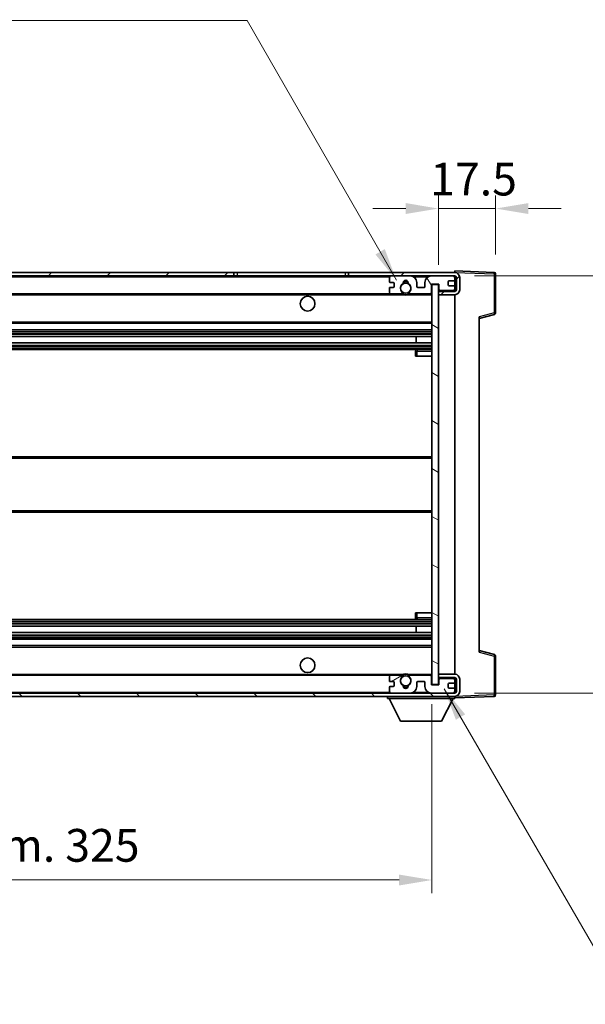
# Model space of a CAD drawing. Units: millimetres. Extents: x 0 to 8476, y -1 to 1124.
# Drawn here: x 2244 to 2417, y 640 to 941 of the extents above; entities that cross this region are included whole.
import ezdxf

# ---------------------------------------------------------------- set-up
doc = ezdxf.new("R2010")
doc.units = ezdxf.units.MM
doc.header["$LTSCALE"] = 3
doc.layers.get('Defpoints').update_dxf_attribs({"lineweight": 25})
for name, color, linetype, lineweight in [('Dimension (ISO)', 7, 'Continuous', 18), ('Hatch (ISO)', 1, 'Continuous', 18), ('Symbol (ISO)', 7, 'Continuous', 18), ('Visible (ISO)', 7, 'Continuous', 35), ('Visible Narrow (ISO)', 7, 'Continuous', 25)]:
    doc.layers.add(name, color=color, linetype=linetype, lineweight=lineweight)
doc.styles.add('Note Text (TK)', font='txt')
doc.dimstyles.new('Default - Method 1b (TK)', dxfattribs={"dimscale": 3, "dimtxt": 2.5, "dimasz": 2.5, "dimexe": 1, "dimexo": 1.5, "dimgap": 1, "dimtad": 1, "dimtoh": 1, "dimrnd": 1e-08, "dimdsep": 46, "dimtxsty": 'Note Text (TK)', "dimcen": 0.09, "dimdle": 5, "dimclrd": 100, "dimclre": 100, "dimclrt": 7, "dimadec": 1, "dimazin": 1, "dimtfac": 1, "dimtmove": 0, "dimatfit": 3, "dimfxl": 1, "dimtolj": 1, "dimlwd": -1, "dimlwe": -1, "dimarcsym": 0})
doc.dimstyles.new('Default - Method 1b (TK)$7', dxfattribs={"dimscale": 3, "dimtxt": 2.5, "dimasz": 2.5, "dimexe": 1, "dimexo": 1.5, "dimgap": 1, "dimtad": 1, "dimtoh": 1, "dimrnd": 1e-08, "dimdsep": 46, "dimtxsty": 'Note Text (TK)', "dimcen": 0.09, "dimdle": 5, "dimclrd": 100, "dimclre": 100, "dimclrt": 7, "dimadec": 1, "dimazin": 1, "dimtfac": 1, "dimtmove": 0, "dimatfit": 3, "dimfxl": 1, "dimtolj": 1, "dimlwd": -1, "dimlwe": -1, "dimarcsym": 0})

# ---------------------------------------------------------------- blocks, each defined once
blk = doc.blocks.new('*D62')
at = {"layer": 'Defpoints', "color": 0}
for p in [(2045.18, 737.45), (2370.18, 737.55), (2045.18, 677.83)]:
    blk.add_point(p, dxfattribs=at)
at = {"layer": 'Dimension (ISO)', "color": 100}
for p, q in [((2045.18, 731.45), (2045.18, 673.83)), ((2370.18, 731.55), (2370.18, 673.83)), ((2360.18, 677.83), (2055.18, 677.83))]:
    blk.add_line(p, q, dxfattribs=at)
for points in [[(2055.18, 679.49), (2055.18, 676.16), (2045.18, 677.83)], [(2360.18, 679.49), (2360.18, 676.16), (2370.18, 677.83)]]:
    blk.add_solid(points, dxfattribs=at)
at = {"layer": 'Dimension (ISO)', "color": 7, "insert": (2131.77, 688.42), "char_height": 10, "attachment_point": 4, "style": 'Note Text (TK)'}
blk.add_mtext('\\A1;\\fＭＳ Ｐゴシック|b0|i0;\\H10.0000;有効寸法 / Max dim. 325', dxfattribs=at)
blk = doc.blocks.new('*D63')
at = {"layer": 'Defpoints', "color": 0}
for p in [(2389.68, 883.03), (2389.68, 863.03), (2372.18, 859.85)]:
    blk.add_point(p, dxfattribs=at)
at = {"layer": 'Dimension (ISO)', "color": 100}
for p, q in [((2372.18, 865.85), (2372.18, 887.03)), ((2389.68, 869.03), (2389.68, 887.03)), ((2362.18, 883.03), (2352.18, 883.03)), ((2372.18, 883.03), (2389.68, 883.03)), ((2399.68, 883.03), (2409.68, 883.03))]:
    blk.add_line(p, q, dxfattribs=at)
for points in [[(2362.18, 884.7), (2362.18, 881.37), (2372.18, 883.03)], [(2399.68, 884.7), (2399.68, 881.37), (2389.68, 883.03)]]:
    blk.add_solid(points, dxfattribs=at)
at = {"layer": 'Dimension (ISO)', "color": 7, "insert": (2369.68, 892.03), "char_height": 10, "attachment_point": 4, "style": 'Note Text (TK)'}
blk.add_mtext('\\A1;17.5', dxfattribs=at)
blk = doc.blocks.new('*D65')
at = {"layer": 'Defpoints', "color": 0}
for p in [(2377.18, 862.45), (2377.18, 734.95), (2453.18, 734.95)]:
    blk.add_point(p, dxfattribs=at)
at = {"layer": 'Dimension (ISO)', "color": 100}
for p, q in [((2453.18, 862.45), (2453.18, 1048.15)), ((2383.18, 862.45), (2457.18, 862.45)), ((2453.18, 744.95), (2453.18, 852.45)), ((2383.18, 734.95), (2457.18, 734.95))]:
    blk.add_line(p, q, dxfattribs=at)
for points in [[(2451.51, 852.45), (2454.85, 852.45), (2453.18, 862.45)], [(2451.51, 744.95), (2454.85, 744.95), (2453.18, 734.95)]]:
    blk.add_solid(points, dxfattribs=at)
at = {"layer": 'Dimension (ISO)', "color": 7, "insert": (2442.59, 882.1), "char_height": 10, "attachment_point": 4, "rotation": 90, "style": 'Note Text (TK)'}
blk.add_mtext('\\A1;\\fＭＳ Ｐゴシック|b0|i0;\\H10.0000;有効寸法 / Max dim. 127.5', dxfattribs=at)

msp = doc.modelspace()

# ---------------------------------------------------------------- hatches: boundary and pattern name
at = {"layer": 'Hatch (ISO)'}
h = msp.add_hatch(dxfattribs=at)
h.set_pattern_fill('ANSI31', color=256, scale=101.6, style=0)
h.set_pattern_definition([(45, (1125, -32), (-8.98026, 8.98026), [])])
h.paths.add_polyline_path([(2309.68, 862.4527), (2309.68, 863.4527), (2057.68, 863.4527), (2057.68, 862.4653), (2057.68, 862.4527), (2057.805, 862.4527), (2069.38, 862.4527)])
edge = h.paths.add_edge_path()
edge.add_line((2377.18, 857.7027), (2372.18, 857.7027))
edge.add_line((2372.18, 857.7027), (2372.18, 856.7027))
edge.add_line((2372.18, 856.7027), (2377.18, 856.7027))
edge.add_ellipse((2377.18, 858.2027), major_axis=(0, -1.5), ratio=1, start_angle=0, end_angle=90)
edge.add_line((2378.68, 858.2027), (2378.68, 861.9527))
edge.add_ellipse((2377.18, 861.9527), major_axis=(1.5, 0), ratio=1, start_angle=0, end_angle=90)
edge.add_line((2377.18, 863.4527), (2344.68, 863.4527))
edge.add_line((2344.68, 863.4527), (2344.68, 862.4527))
edge.add_line((2344.68, 862.4527), (2357.68, 862.4527))
edge.add_line((2357.68, 862.4527), (2363.58, 862.4527))
edge.add_line((2363.58, 862.4527), (2370.08, 862.4527))
edge.add_line((2370.08, 862.4527), (2376.68, 862.4527))
edge.add_line((2376.68, 862.4527), (2377.18, 862.4527))
edge.add_ellipse((2377.18, 861.9527), major_axis=(0, 0.5), ratio=1, start_angle=270, end_angle=360, ccw=False)
edge.add_line((2377.68, 861.9527), (2377.68, 858.2027))
edge.add_ellipse((2377.18, 858.2027), major_axis=(0.5, 0), ratio=1, start_angle=270, end_angle=360, ccw=False)
h = msp.add_hatch(dxfattribs=at)
h.set_pattern_fill('ANSI31', color=256, scale=101.6, angle=75.000175, style=0)
h.set_pattern_definition([(120.0002, (1125, -32), (-10.9985, -6.35003), [])])
edge = h.paths.add_edge_path()
edge.add_ellipse((2357.68, 861.9527), major_axis=(0, 0.5), ratio=1, start_angle=0, end_angle=90)
edge.add_line((2357.18, 861.9527), (2357.18, 860.7527))
edge.add_ellipse((2357.48, 860.7527), major_axis=(-0.3, 0), ratio=1, start_angle=0, end_angle=90)
edge.add_line((2357.48, 860.4527), (2358.38, 860.4527))
edge.add_ellipse((2358.38, 860.1527), major_axis=(0, 0.3), ratio=1, start_angle=270, end_angle=360, ccw=False)
edge.add_line((2358.68, 860.1527), (2358.68, 859.2527))
edge.add_ellipse((2358.38, 859.2527), major_axis=(0.3, 0), ratio=1, start_angle=270, end_angle=360, ccw=False)
edge.add_line((2358.38, 858.9527), (2357.48, 858.9527))
edge.add_ellipse((2357.48, 858.6527), major_axis=(0, 0.3), ratio=1, start_angle=0, end_angle=90)
edge.add_line((2357.18, 858.6527), (2357.18, 857.4527))
edge.add_ellipse((2357.68, 857.4527), major_axis=(-0.5, 0), ratio=1, start_angle=0, end_angle=90)
edge.add_line((2357.68, 856.9527), (2360.7044, 856.9527))
edge.add_ellipse((2360.7044, 857.3527), major_axis=(0, -0.4), ratio=1, start_angle=0, end_angle=132.45415)
edge.add_ellipse((2362.18, 858.7027), major_axis=(-1.1805, -1.08), ratio=1, start_angle=261.020412, end_angle=360, ccw=False)
edge.add_ellipse((2361.1321, 860.2876), major_axis=(0.1655, -0.2502), ratio=1, start_angle=0, end_angle=60.082872)
edge.add_ellipse((2362.18, 860.3527), major_axis=(-0.7486, -0.0465), ratio=1, start_angle=172.885131, end_angle=360, ccw=False)
edge.add_ellipse((2363.228, 860.2876), major_axis=(-0.2994, 0.0186), ratio=1, start_angle=0, end_angle=60.082872)
edge.add_ellipse((2362.18, 858.7027), major_axis=(0.8825, 1.3346), ratio=1, start_angle=261.020412, end_angle=360, ccw=False)
edge.add_ellipse((2363.6557, 857.3527), major_axis=(-0.2951, 0.27), ratio=1, start_angle=0, end_angle=132.45415)
edge.add_line((2363.6557, 856.9527), (2369.68, 856.9527))
edge.add_ellipse((2369.68, 857.3527), major_axis=(0, -0.4), ratio=1, start_angle=0, end_angle=90)
edge.add_line((2370.08, 857.3527), (2370.08, 859.9527))
edge.add_line((2370.08, 859.9527), (2372.28, 859.9527))
edge.add_line((2372.28, 859.9527), (2372.28, 858.3527))
edge.add_ellipse((2372.68, 858.3527), major_axis=(-0.4, 0), ratio=1, start_angle=0, end_angle=90)
edge.add_line((2372.68, 857.9527), (2376.68, 857.9527))
edge.add_ellipse((2376.68, 858.4527), major_axis=(0, -0.5), ratio=1, start_angle=0, end_angle=90)
edge.add_line((2377.18, 858.4527), (2377.18, 859.1527))
edge.add_ellipse((2376.88, 859.1527), major_axis=(0.3, 0), ratio=1, start_angle=0, end_angle=90)
edge.add_line((2376.88, 859.4527), (2375.48, 859.4527))
edge.add_ellipse((2375.48, 859.7527), major_axis=(0, -0.3), ratio=1, start_angle=270, end_angle=360, ccw=False)
edge.add_line((2375.18, 859.7527), (2375.18, 860.6527))
edge.add_ellipse((2375.48, 860.6527), major_axis=(-0.3, 0), ratio=1, start_angle=270, end_angle=360, ccw=False)
edge.add_line((2375.48, 860.9527), (2376.88, 860.9527))
edge.add_ellipse((2376.88, 861.2527), major_axis=(0, -0.3), ratio=1, start_angle=0, end_angle=90)
edge.add_line((2377.18, 861.2527), (2377.18, 861.9527))
edge.add_ellipse((2376.68, 861.9527), major_axis=(0.5, 0), ratio=1, start_angle=0, end_angle=90)
edge.add_line((2376.68, 862.4527), (2370.08, 862.4527))
edge.add_ellipse((2370.08, 860.4527), major_axis=(0, 2), ratio=1, start_angle=0, end_angle=90)
edge.add_line((2368.08, 860.4527), (2368.08, 859.2527))
edge.add_ellipse((2367.78, 859.2527), major_axis=(0.3, 0), ratio=1, start_angle=270, end_angle=360, ccw=False)
edge.add_line((2367.78, 858.9527), (2365.88, 858.9527))
edge.add_ellipse((2365.88, 859.2527), major_axis=(0, -0.3), ratio=1, start_angle=270, end_angle=360, ccw=False)
edge.add_line((2365.58, 859.2527), (2365.58, 860.4527))
edge.add_ellipse((2363.58, 860.4527), major_axis=(2, 0), ratio=1, start_angle=0, end_angle=90)
edge.add_line((2363.58, 862.4527), (2357.68, 862.4527))
h = msp.add_hatch(dxfattribs=at)
h.set_pattern_fill('ANSI31', color=256, scale=101.6, angle=105.000246, style=0)
h.set_pattern_definition([(150.0002, (1125, -32), (-6.34995, -10.99855), [])])
h.paths.add_polyline_path([(2372.18, 859.8527), (2370.18, 859.8527), (2370.18, 737.5527), (2372.18, 737.5527), (2372.18, 739.7027), (2372.18, 740.7027), (2372.18, 856.7027), (2372.18, 857.7027)])
h = msp.add_hatch(dxfattribs=at)
h.set_pattern_fill('ANSI31', color=256, scale=101.6, angle=90.00021, style=0)
h.set_pattern_definition([(135.0002, (1125, -32), (-8.98022, -8.98029), [])])
edge = h.paths.add_edge_path()
edge.add_line((2372.18, 739.7027), (2377.18, 739.7027))
edge.add_ellipse((2377.18, 739.2027), major_axis=(0, 0.5), ratio=1, start_angle=270, end_angle=360, ccw=False)
edge.add_line((2377.68, 739.2027), (2377.68, 735.4527))
edge.add_ellipse((2377.18, 735.4527), major_axis=(0.5, 0), ratio=1, start_angle=270, end_angle=360, ccw=False)
edge.add_line((2377.18, 734.9527), (2376.68, 734.9527))
edge.add_line((2376.68, 734.9527), (2370.08, 734.9527))
edge.add_line((2370.08, 734.9527), (2363.58, 734.9527))
edge.add_line((2363.58, 734.9527), (2357.68, 734.9527))
edge.add_line((2357.68, 734.9527), (2069.38, 734.9527))
edge.add_line((2069.38, 734.9527), (2057.805, 734.9527))
edge.add_line((2057.805, 734.9527), (2057.68, 734.9527))
edge.add_line((2057.68, 734.9527), (2057.68, 734.9401))
edge.add_line((2057.68, 734.9401), (2057.68, 733.9527))
edge.add_line((2057.68, 733.9527), (2377.18, 733.9527))
edge.add_ellipse((2377.18, 735.4527), major_axis=(0, -1.5), ratio=1, start_angle=0, end_angle=90)
edge.add_line((2378.68, 735.4527), (2378.68, 739.2027))
edge.add_ellipse((2377.18, 739.2027), major_axis=(1.5, 0), ratio=1, start_angle=0, end_angle=90)
edge.add_line((2377.18, 740.7027), (2372.18, 740.7027))
edge.add_line((2372.18, 740.7027), (2372.18, 739.7027))
h = msp.add_hatch(dxfattribs=at)
h.set_pattern_fill('ANSI31', color=256, scale=101.6, angle=-14.999978, style=0)
h.set_pattern_definition([(30, (1125, -32), (-6.35, 10.99852), [])])
edge = h.paths.add_edge_path()
edge.add_ellipse((2357.68, 735.4527), major_axis=(-0.5, 0), ratio=1, start_angle=0, end_angle=90)
edge.add_line((2357.68, 734.9527), (2363.58, 734.9527))
edge.add_ellipse((2363.58, 736.9527), major_axis=(0, -2), ratio=1, start_angle=0, end_angle=90)
edge.add_line((2365.58, 736.9527), (2365.58, 738.1527))
edge.add_ellipse((2365.88, 738.1527), major_axis=(-0.3, 0), ratio=1, start_angle=270, end_angle=360, ccw=False)
edge.add_line((2365.88, 738.4527), (2367.78, 738.4527))
edge.add_ellipse((2367.78, 738.1527), major_axis=(0, 0.3), ratio=1, start_angle=270, end_angle=360, ccw=False)
edge.add_line((2368.08, 738.1527), (2368.08, 736.9527))
edge.add_ellipse((2370.08, 736.9527), major_axis=(-2, 0), ratio=1, start_angle=0, end_angle=90)
edge.add_line((2370.08, 734.9527), (2376.68, 734.9527))
edge.add_ellipse((2376.68, 735.4527), major_axis=(0, -0.5), ratio=1, start_angle=0, end_angle=90)
edge.add_line((2377.18, 735.4527), (2377.18, 736.1527))
edge.add_ellipse((2376.88, 736.1527), major_axis=(0.3, 0), ratio=1, start_angle=0, end_angle=90)
edge.add_line((2376.88, 736.4527), (2375.48, 736.4527))
edge.add_ellipse((2375.48, 736.7527), major_axis=(0, -0.3), ratio=1, start_angle=270, end_angle=360, ccw=False)
edge.add_line((2375.18, 736.7527), (2375.18, 737.6527))
edge.add_ellipse((2375.48, 737.6527), major_axis=(-0.3, 0), ratio=1, start_angle=270, end_angle=360, ccw=False)
edge.add_line((2375.48, 737.9527), (2376.88, 737.9527))
edge.add_ellipse((2376.88, 738.2527), major_axis=(0, -0.3), ratio=1, start_angle=0, end_angle=90)
edge.add_line((2377.18, 738.2527), (2377.18, 738.9527))
edge.add_ellipse((2376.68, 738.9527), major_axis=(0.5, 0), ratio=1, start_angle=0, end_angle=90)
edge.add_line((2376.68, 739.4527), (2372.68, 739.4527))
edge.add_ellipse((2372.68, 739.0527), major_axis=(0, 0.4), ratio=1, start_angle=0, end_angle=90)
edge.add_line((2372.28, 739.0527), (2372.28, 737.4527))
edge.add_line((2372.28, 737.4527), (2370.08, 737.4527))
edge.add_line((2370.08, 737.4527), (2370.08, 740.0527))
edge.add_ellipse((2369.68, 740.0527), major_axis=(0.4, 0), ratio=1, start_angle=0, end_angle=90)
edge.add_line((2369.68, 740.4527), (2363.6557, 740.4527))
edge.add_ellipse((2363.6557, 740.0527), major_axis=(0, 0.4), ratio=1, start_angle=0, end_angle=132.45415)
edge.add_ellipse((2362.18, 738.7027), major_axis=(1.1805, 1.08), ratio=1, start_angle=261.020412, end_angle=360, ccw=False)
edge.add_ellipse((2363.228, 737.1179), major_axis=(-0.1655, 0.2502), ratio=1, start_angle=0, end_angle=60.082872)
edge.add_ellipse((2362.18, 737.0527), major_axis=(0.7486, 0.0465), ratio=1, start_angle=172.885131, end_angle=360, ccw=False)
edge.add_ellipse((2361.1321, 737.1179), major_axis=(0.2994, -0.0186), ratio=1, start_angle=0, end_angle=60.082872)
edge.add_ellipse((2362.18, 738.7027), major_axis=(-0.8825, -1.3346), ratio=1, start_angle=261.020412, end_angle=360, ccw=False)
edge.add_ellipse((2360.7044, 740.0527), major_axis=(0.2951, -0.27), ratio=1, start_angle=0, end_angle=132.45415)
edge.add_line((2360.7044, 740.4527), (2357.68, 740.4527))
edge.add_ellipse((2357.68, 739.9527), major_axis=(0, 0.5), ratio=1, start_angle=0, end_angle=90)
edge.add_line((2357.18, 739.9527), (2357.18, 738.7527))
edge.add_ellipse((2357.48, 738.7527), major_axis=(-0.3, 0), ratio=1, start_angle=0, end_angle=90)
edge.add_line((2357.48, 738.4527), (2358.38, 738.4527))
edge.add_ellipse((2358.38, 738.1527), major_axis=(0, 0.3), ratio=1, start_angle=270, end_angle=360, ccw=False)
edge.add_line((2358.68, 738.1527), (2358.68, 737.2527))
edge.add_ellipse((2358.38, 737.2527), major_axis=(0.3, 0), ratio=1, start_angle=270, end_angle=360, ccw=False)
edge.add_line((2358.38, 736.9527), (2357.48, 736.9527))
edge.add_ellipse((2357.48, 736.6527), major_axis=(0, 0.3), ratio=1, start_angle=0, end_angle=90)
edge.add_line((2357.18, 736.6527), (2357.18, 735.4527))

# ---------------------------------------------------------------- linework, layer by layer
at = {"layer": 'Visible (ISO)'}
for p, q in [((2377.18, 863.453), (2377.18, 863.9527)), ((2389.1975, 863.5331), (2377.18, 863.9527)), ((2309.68, 863.4527), (2057.68, 863.4527)), ((2057.68, 862.4527), (2309.68, 862.4527)), ((2309.68, 862.4527), (2309.68, 863.4527)), ((2309.68, 863.4527), (2310.68, 863.4527)), ((2310.68, 862.4527), (2309.68, 862.4527)), ((2310.68, 863.4527), (2343.68, 863.4527)), ((2343.68, 862.4527), (2310.68, 862.4527)), ((2343.68, 863.4527), (2344.68, 863.4527)), ((2344.68, 862.4527), (2343.68, 862.4527)), ((2377.18, 863.4527), (2344.68, 863.4527)), ((2344.68, 863.4527), (2344.68, 862.4527)), ((2344.68, 862.4527), (2377.18, 862.4527)), ((2357.18, 861.9527), (2357.18, 860.7527)), ((2363.58, 862.4527), (2357.68, 862.4527)), ((2376.68, 862.4527), (2370.08, 862.4527)), ((2375.18, 859.7527), (2375.18, 860.6527)), ((2375.48, 860.9527), (2376.88, 860.9527)), ((2377.18, 863.4527), (2377.18, 863.453)), ((2377.18, 861.9527), (2377.18, 862.4527)), ((2377.18, 861.2527), (2377.18, 861.9527)), ((2377.18, 859.1527), (2377.18, 861.2527)), ((2377.68, 861.9527), (2377.68, 858.2027)), ((2378.68, 858.2027), (2378.68, 861.9527)), ((2389.68, 851.1218), (2389.68, 863.0334)), ((2357.18, 858.6527), (2357.18, 857.4527)), ((2357.48, 860.4527), (2358.38, 860.4527)), ((2358.38, 858.9527), (2357.48, 858.9527)), ((2358.68, 860.1527), (2358.68, 859.2527)), ((2365.58, 859.2527), (2365.58, 860.4527)), ((2367.78, 858.9527), (2365.88, 858.9527)), ((2368.08, 860.4527), (2368.08, 859.2527)), ((2370.08, 857.3527), (2370.08, 859.9527)), ((2370.08, 859.9527), (2372.28, 859.9527)), ((2372.18, 859.8527), (2370.18, 859.8527)), ((2370.18, 859.8527), (2370.18, 737.5527)), ((2372.18, 737.5527), (2372.18, 859.8527)), ((2372.68, 857.9527), (2372.18, 857.9527)), ((2377.18, 857.7027), (2372.18, 857.7027)), ((2372.18, 857.7027), (2372.18, 856.7027)), ((2372.28, 859.9527), (2372.28, 858.3527)), ((2372.68, 857.9527), (2376.68, 857.9527)), ((2376.88, 859.4527), (2375.48, 859.4527)), ((2377.18, 857.9527), (2376.68, 857.9527)), ((2377.18, 858.4527), (2377.18, 859.1527)), ((2377.18, 857.9527), (2377.18, 858.4527)), ((2377.18, 857.7027), (2377.18, 857.9527)), ((2069.68, 856.9527), (2357.68, 856.9527)), ((2357.68, 856.9527), (2360.7044, 856.9527)), ((2360.7044, 856.9527), (2361.0192, 856.9527)), ((2363.3408, 856.9527), (2363.6557, 856.9527)), ((2363.6557, 856.9527), (2369.68, 856.9527)), ((2369.68, 856.9527), (2370.18, 856.9527)), ((2372.18, 856.7027), (2377.18, 856.7027)), ((2377.18, 740.7027), (2377.18, 856.7027)), ((2384.68, 849.4527), (2389.3041, 850.6374)), ((2384.68, 849.9644), (2384.68, 747.441)), ((2069.68, 847.9527), (2370.18, 847.9527)), ((2069.68, 845.9527), (2370.18, 845.9527)), ((2069.68, 843.9074), (2370.18, 843.9074)), ((2365.3674, 841.9979), (2365.3674, 843.9074)), ((2365.38, 841.9979), (2365.38, 843.9074)), ((2069.68, 841.9979), (2370.18, 841.9979)), ((2069.68, 839.9527), (2370.18, 839.9527)), ((2370.18, 839.9527), (2365.68, 839.9527)), ((2365.18, 839.4527), (2365.18, 837.9527)), ((2365.68, 837.9527), (2365.18, 837.9527)), ((2365.68, 837.9527), (2370.18, 837.9527)), ((2069.68, 807.2027), (2370.18, 807.2027)), ((2069.68, 790.2027), (2370.18, 790.2027)), ((2365.18, 759.4527), (2365.68, 759.4527)), ((2365.18, 759.4527), (2365.18, 757.9527)), ((2365.68, 759.4527), (2370.18, 759.4527)), ((2069.68, 757.4527), (2370.18, 757.4527)), ((2069.68, 755.4076), (2370.18, 755.4076)), ((2365.3674, 753.498), (2365.3674, 755.4076)), ((2365.38, 753.498), (2365.38, 755.4076)), ((2365.68, 757.4527), (2370.18, 757.4527)), ((2069.68, 753.498), (2370.18, 753.498)), ((2069.68, 751.4527), (2370.18, 751.4527)), ((2069.68, 749.4527), (2370.18, 749.4527)), ((2389.3041, 746.768), (2384.68, 747.9527)), ((2389.68, 734.3721), (2389.68, 746.2837)), ((2069.68, 740.4527), (2357.68, 740.4527)), ((2360.7044, 740.4527), (2357.68, 740.4527)), ((2360.7044, 740.4527), (2361.0192, 740.4527)), ((2363.3408, 740.4527), (2363.6557, 740.4527)), ((2369.68, 740.4527), (2363.6557, 740.4527)), ((2369.68, 740.4527), (2370.18, 740.4527)), ((2377.18, 740.7027), (2372.18, 740.7027)), ((2372.18, 740.7027), (2372.18, 739.7027)), ((2357.18, 739.9527), (2357.18, 738.7527)), ((2357.48, 738.4527), (2358.38, 738.4527)), ((2358.68, 738.1527), (2358.68, 737.2527)), ((2365.58, 736.9527), (2365.58, 738.1527)), ((2365.88, 738.4527), (2367.78, 738.4527)), ((2368.08, 738.1527), (2368.08, 736.9527)), ((2370.08, 737.4527), (2370.08, 740.0527)), ((2372.28, 737.4527), (2370.08, 737.4527)), ((2370.18, 737.5527), (2372.18, 737.5527)), ((2372.18, 739.7027), (2377.18, 739.7027)), ((2372.68, 739.4527), (2372.18, 739.4527)), ((2372.28, 739.0527), (2372.28, 737.4527)), ((2376.68, 739.4527), (2372.68, 739.4527)), ((2375.18, 736.7527), (2375.18, 737.6527)), ((2375.48, 737.9527), (2376.88, 737.9527)), ((2377.18, 739.4527), (2376.68, 739.4527)), ((2377.18, 739.4527), (2377.18, 739.7027)), ((2377.18, 738.9527), (2377.18, 739.4527)), ((2377.18, 738.2527), (2377.18, 738.9527)), ((2377.18, 736.1527), (2377.18, 738.2527)), ((2377.68, 739.2027), (2377.68, 735.4527)), ((2378.68, 735.4527), (2378.68, 739.2027)), ((2377.18, 734.9527), (2057.68, 734.9527)), ((2357.18, 736.6527), (2357.18, 735.4527)), ((2358.38, 736.9527), (2357.48, 736.9527)), ((2357.68, 734.9527), (2363.58, 734.9527)), ((2370.08, 734.9527), (2376.68, 734.9527)), ((2376.88, 736.4527), (2375.48, 736.4527)), ((2377.18, 735.4527), (2377.18, 736.1527)), ((2377.18, 734.9527), (2377.18, 735.4527)), ((2057.68, 733.9527), (2377.18, 733.9527)), ((2356.58, 733.9527), (2356.58, 733.2527)), ((2356.58, 733.2527), (2377.18, 733.2527)), ((2360.63, 726.3527), (2357.08, 733.2527)), ((2373.13, 726.3527), (2376.68, 733.2527)), ((2377.18, 733.9527), (2377.18, 733.2527)), ((2377.18, 733.4527), (2389.1975, 733.8724)), ((2360.63, 726.3527), (2373.13, 726.3527))]:
    msp.add_line(p, q, dxfattribs=at)
for centre, radius in [((2362.18, 858.7027), 1.5706), ((2332.18, 853.9527), 2.25), ((2332.18, 743.4527), 2.25), ((2362.18, 738.7027), 1.5706)]:
    msp.add_circle(centre, radius, dxfattribs=at)
for centre, radius, start, end in [((2357.68, 861.9527), 0.5, 90, 180), ((2357.48, 860.7527), 0.3, 180, 270), ((2362.18, 860.3527), 0.75, 356.442565, 183.557435), ((2362.18, 858.7027), 2, 68.96053, 111.03947), ((2362.18, 858.7027), 2.1, 71.451, 108.549), ((2363.58, 860.4527), 2, 0, 90), ((2370.08, 860.4527), 2, 90, 180), ((2375.48, 860.6527), 0.3, 90, 180), ((2376.68, 861.9527), 0.5, 0, 90), ((2376.88, 861.2527), 0.3, 270, 0), ((2377.18, 861.9527), 1.5, 0, 90), ((2377.18, 861.9527), 0.5, 0, 90), ((2389.18, 863.0334), 0.5, 0, 88), ((2357.48, 858.6527), 0.3, 90, 180), ((2358.38, 860.1527), 0.3, 0, 90), ((2358.38, 859.2527), 0.3, 270, 0), ((2362.18, 858.7027), 1.6, 123.474563, 222.45415), ((2360.7044, 857.3527), 0.4, 270, 42.45415), ((2361.1321, 860.2876), 0.3, 303.474563, 3.557435), ((2363.228, 860.2876), 0.3, 176.442565, 236.525437), ((2362.18, 858.7027), 1.6, 317.54585, 56.525437), ((2363.6557, 857.3527), 0.4, 137.54585, 270), ((2365.88, 859.2527), 0.3, 180, 270), ((2367.78, 859.2527), 0.3, 270, 0), ((2372.68, 858.3527), 0.4, 180, 270), ((2375.48, 859.7527), 0.3, 180, 270), ((2376.68, 858.4527), 0.5, 270, 0), ((2376.88, 859.1527), 0.3, 0, 90), ((2377.18, 858.2027), 1.5, 270, 0), ((2377.18, 858.2027), 0.5, 270, 0), ((2357.68, 857.4527), 0.5, 180, 270), ((2362.18, 858.7027), 2.1, 233.298213, 236.44269), ((2362.18, 858.7027), 2, 233.932491, 306.067509), ((2362.18, 858.7027), 2.1, 257.472095, 282.527905), ((2362.18, 858.7027), 2.1, 303.55731, 306.701787), ((2369.68, 857.3527), 0.4, 270, 0), ((2389.18, 851.1218), 0.5, 284.37, 0), ((2365.68, 839.4527), 0.5, 90, 180), ((2365.68, 757.9527), 0.5, 180, 270), ((2389.18, 746.2837), 0.5, 0, 75.63), ((2357.68, 739.9527), 0.5, 90, 180), ((2360.7044, 740.0527), 0.4, 317.54585, 90), ((2362.18, 738.7027), 2.1, 123.55731, 126.701787), ((2362.18, 738.7027), 2, 53.932491, 126.067509), ((2362.18, 738.7027), 2.1, 77.472095, 102.527905), ((2363.6557, 740.0527), 0.4, 90, 222.45415), ((2362.18, 738.7027), 2.1, 53.298213, 56.44269), ((2369.68, 740.0527), 0.4, 0, 90), ((2377.18, 739.2027), 1.5, 0, 90), ((2357.48, 738.7527), 0.3, 180, 270), ((2358.38, 738.1527), 0.3, 0, 90), ((2358.38, 737.2527), 0.3, 270, 0), ((2362.18, 738.7027), 1.6, 137.54585, 236.525437), ((2361.1321, 737.1179), 0.3, 356.442565, 56.525437), ((2363.228, 737.1179), 0.3, 123.474563, 183.557435), ((2362.18, 738.7027), 1.6, 303.474563, 42.45415), ((2365.88, 738.1527), 0.3, 90, 180), ((2367.78, 738.1527), 0.3, 0, 90), ((2372.68, 739.0527), 0.4, 90, 180), ((2375.48, 737.6527), 0.3, 90, 180), ((2376.68, 738.9527), 0.5, 0, 90), ((2376.88, 738.2527), 0.3, 270, 0), ((2377.18, 739.2027), 0.5, 0, 90), ((2357.48, 736.6527), 0.3, 90, 180), ((2357.68, 735.4527), 0.5, 180, 270), ((2362.18, 737.0527), 0.75, 176.442565, 3.557435), ((2362.18, 738.7027), 2, 248.96053, 291.03947), ((2362.18, 738.7027), 2.1, 251.451, 288.549), ((2363.58, 736.9527), 2, 270, 0), ((2370.08, 736.9527), 2, 180, 270), ((2375.48, 736.7527), 0.3, 180, 270), ((2376.68, 735.4527), 0.5, 270, 0), ((2376.88, 736.1527), 0.3, 0, 90), ((2377.18, 735.4527), 0.5, 270, 0), ((2377.18, 735.4527), 1.5, 270, 0), ((2389.18, 734.3721), 0.5, 272, 0)]:
    msp.add_arc(centre, radius, start, end, dxfattribs=at)
for points, knots in [([(2361.7245, 856.6527), (2361.6155, 856.6769), (2361.51, 856.7099), (2361.3373, 856.7774), (2361.248, 856.8193), (2361.1499, 856.8724), (2361.1158, 856.8921), (2361.0712, 856.9192), (2361.0524, 856.9311), (2361.0264, 856.9479), (2361.0192, 856.9527), (2361.0192, 856.9527)], [-0.0853709179, -0.0853709179, -0.0853709179, -0.0853709179, -0.0545116262, -0.0545116262, -0.0293355354, -0.0293355354, -0.0179856969, -0.0179856969, -0.0089928485, -0.0089928485, 0, 0, 0, 0]), ([(2363.3408, 856.9527), (2363.3408, 856.9527), (2363.3337, 856.9479), (2363.3076, 856.9311), (2363.2889, 856.9192), (2363.2443, 856.8921), (2363.2101, 856.8724), (2363.1121, 856.8193), (2363.0228, 856.7774), (2362.8501, 856.7099), (2362.7445, 856.6769), (2362.6356, 856.6527)], [-0.2570614387, -0.2570614387, -0.2570614387, -0.2570614387, -0.2480685903, -0.2480685903, -0.2390757418, -0.2390757418, -0.2277259033, -0.2277259033, -0.2025498125, -0.2025498125, -0.1716905209, -0.1716905209, -0.1716905209, -0.1716905209]), ([(2361.0192, 740.4527), (2361.0192, 740.4527), (2361.0264, 740.4575), (2361.0524, 740.4744), (2361.0712, 740.4863), (2361.1158, 740.5133), (2361.1499, 740.533), (2361.248, 740.5861), (2361.3373, 740.628), (2361.51, 740.6956), (2361.6155, 740.7285), (2361.7245, 740.7527)], [-0.2570614387, -0.2570614387, -0.2570614387, -0.2570614387, -0.2480685903, -0.2480685903, -0.2390757418, -0.2390757418, -0.2277259033, -0.2277259033, -0.2025498125, -0.2025498125, -0.1716905209, -0.1716905209, -0.1716905209, -0.1716905209]), ([(2362.6356, 740.7527), (2362.7445, 740.7285), (2362.8501, 740.6956), (2363.0228, 740.628), (2363.1121, 740.5861), (2363.2101, 740.533), (2363.2443, 740.5133), (2363.2889, 740.4863), (2363.3076, 740.4744), (2363.3337, 740.4575), (2363.3408, 740.4527), (2363.3408, 740.4527)], [-0.0853709179, -0.0853709179, -0.0853709179, -0.0853709179, -0.0545116262, -0.0545116262, -0.0293355354, -0.0293355354, -0.0179856969, -0.0179856969, -0.0089928485, -0.0089928485, 0, 0, 0, 0])]:
    msp.add_open_spline(points, degree=3, knots=knots, dxfattribs=at)
at = {"layer": 'Visible Narrow (ISO)'}
for p, q in [((2069.68, 862.1527), (2357.2218, 862.1527)), ((2310.68, 863.4527), (2310.68, 862.4527)), ((2343.68, 863.4527), (2343.68, 862.4527)), ((2364.6336, 862.1527), (2369.0265, 862.1527)), ((2377.1383, 862.1527), (2377.18, 862.1527)), ((2377.18, 863.453), (2377.1896, 863.4527)), ((2377.2751, 863.4497), (2389.1975, 863.0334)), ((2389.1975, 863.0334), (2389.1975, 851.1218)), ((2389.1975, 863.0334), (2389.68, 863.0334)), ((2069.68, 856.6527), (2361.7245, 856.6527)), ((2362.6356, 856.6527), (2370.18, 856.6527)), ((2389.1975, 851.1218), (2384.68, 849.9644)), ((2389.68, 851.1218), (2389.1975, 851.1218)), ((2069.68, 848.4527), (2370.18, 848.4527)), ((2069.68, 845.4527), (2370.18, 845.4527)), ((2069.68, 844.9425), (2370.18, 844.9425)), ((2069.68, 844.6827), (2370.18, 844.6827)), ((2069.68, 843.9476), (2370.18, 843.9476)), ((2069.68, 841.9595), (2370.18, 841.9595)), ((2069.68, 841.2445), (2370.18, 841.2445)), ((2069.68, 840.9829), (2370.18, 840.9829)), ((2069.68, 840.4527), (2370.18, 840.4527)), ((2365.68, 839.9527), (2365.68, 839.4527)), ((2365.18, 839.4527), (2365.68, 839.4527)), ((2365.68, 837.9527), (2365.68, 839.4527)), ((2365.68, 839.4527), (2370.18, 839.4527)), ((2069.68, 806.7027), (2370.18, 806.7027)), ((2069.68, 790.7027), (2370.18, 790.7027)), ((2365.68, 757.9527), (2365.68, 759.4527)), ((2069.68, 756.9527), (2370.18, 756.9527)), ((2069.68, 756.4225), (2370.18, 756.4225)), ((2069.68, 756.161), (2370.18, 756.161)), ((2069.68, 755.446), (2370.18, 755.446)), ((2365.68, 757.9527), (2365.18, 757.9527)), ((2365.68, 757.9527), (2365.68, 757.4527)), ((2370.18, 757.9527), (2365.68, 757.9527)), ((2069.68, 753.4578), (2370.18, 753.4578)), ((2069.68, 752.7227), (2370.18, 752.7227)), ((2069.68, 752.4629), (2370.18, 752.4629)), ((2069.68, 751.9527), (2370.18, 751.9527)), ((2069.68, 748.9527), (2370.18, 748.9527)), ((2384.68, 747.441), (2389.1975, 746.2837)), ((2389.1975, 746.2837), (2389.68, 746.2837)), ((2389.1975, 746.2837), (2389.1975, 734.3721)), ((2069.68, 740.7527), (2361.7245, 740.7527)), ((2362.6356, 740.7527), (2370.18, 740.7527)), ((2069.68, 735.2527), (2357.2218, 735.2527)), ((2364.6336, 735.2527), (2369.0265, 735.2527)), ((2377.1383, 735.2527), (2377.18, 735.2527)), ((2389.1975, 734.3721), (2377.2751, 733.9557)), ((2389.68, 734.3721), (2389.1975, 734.3721)), ((2377.1896, 733.9528), (2377.18, 733.9524))]:
    msp.add_line(p, q, dxfattribs=at)
for centre, major_axis, ratio, start_param, end_param in [((2389.18, 863.0334), (0.0174, 0.4997), 0.03487826, 4.71360696, 6.28318531), ((2389.18, 851.1218), (0.1241, -0.4844), 0.03380887, 0, 1.56213477), ((2389.18, 746.2837), (0.1241, 0.4844), 0.03380887, 4.72105054, 6.28318531), ((2389.18, 734.3721), (0.0174, -0.4997), 0.03487826, 0, 1.56957835)]:
    msp.add_ellipse(centre, major_axis=major_axis, ratio=ratio, start_param=start_param, end_param=end_param, dxfattribs=at)

# ---------------------------------------------------------------- dimensions: what is measured, and where the dimension line sits
at = {"layer": 'Dimension (ISO)', "color": 100}
for base, p1, p2, angle, override, picture, middle in [((2453.18, 734.9527), (2377.18, 862.4527), (2377.18, 734.9527), 270, {"dimscale": 0, "dimtxt": 10, "dimasz": 10, "dimexe": 4, "dimexo": 6, "dimgap": 4, "dimtoh": 0, "dimdec": 2, "dimcen": 0.36, "dimtol": 0, "dimlim": 0, "dimtp": 0, "dimtm": 0, "dimtdec": 2, "dimtofl": 0, "dimatfit": 2}, '*D65', (2453.18, 963.1276)), ((2045.18, 677.8256), (2370.18, 737.5527), (2045.18, 737.4527), 180, {"dimscale": 0, "dimtxt": 10, "dimasz": 10, "dimexe": 4, "dimexo": 6, "dimgap": 4, "dimtoh": 0, "dimdec": 2, "dimcen": 0.36, "dimtol": 0, "dimlim": 0, "dimtp": 0, "dimtm": 0, "dimtdec": 2, "dimtofl": 0, "dimatfit": 1}, '*D62', (2207.68, 677.8256))]:
    dim = msp.add_linear_dim(base=base, p1=p1, p2=p2, angle=angle, text='\\fＭＳ Ｐゴシック|b0|i0;\\H10.0000;有効寸法 / Max dim. <>', dimstyle='Default - Method 1b (TK)', override=override, dxfattribs=at)
    dim.commit()
    dim.dimension.update_dxf_attribs({"geometry": picture, "text_midpoint": middle, "dimtype": 160})
dim = msp.add_linear_dim(base=(2389.68, 883.0334), p1=(2372.18, 859.8527), p2=(2389.68, 863.0334), dimstyle='Default - Method 1b (TK)', override={"dimscale": 0, "dimtxt": 10, "dimasz": 10, "dimexe": 4, "dimexo": 6, "dimgap": 4, "dimtoh": 0, "dimdec": 2, "dimcen": 0.36, "dimtol": 0, "dimlim": 0, "dimtp": 0, "dimtm": 0, "dimtdec": 2, "dimtofl": 1, "dimatfit": 1}, dxfattribs=at)
dim.commit()
dim.dimension.update_dxf_attribs({"geometry": '*D63', "text_midpoint": (2380.93, 883.0334), "dimtype": 160})

# ---------------------------------------------------------------- leaders
at = {"layer": 'Symbol (ISO)', "color": 100, "annotation_type": 0, "has_hookline": 1}
for points, hookline_direction, text_width in [([(2359.3489, 861.1536), (2313.7572, 940.4797), (2303.7572, 940.4797)], 1, 169.6591), ([(2373.9241, 736.2832), (2429.8129, 639.84), (2439.8129, 639.84)], 0, 171.6477)]:
    msp.add_leader(points, dimstyle='Default - Method 1b (TK)$7', override={"dimscale": 0, "dimtxt": 10, "dimasz": 10, "dimgap": 0, "dimtad": 1}, dxfattribs=dict(at, hookline_direction=hookline_direction, text_width=text_width))

doc.saveas('drawing.dxf')
